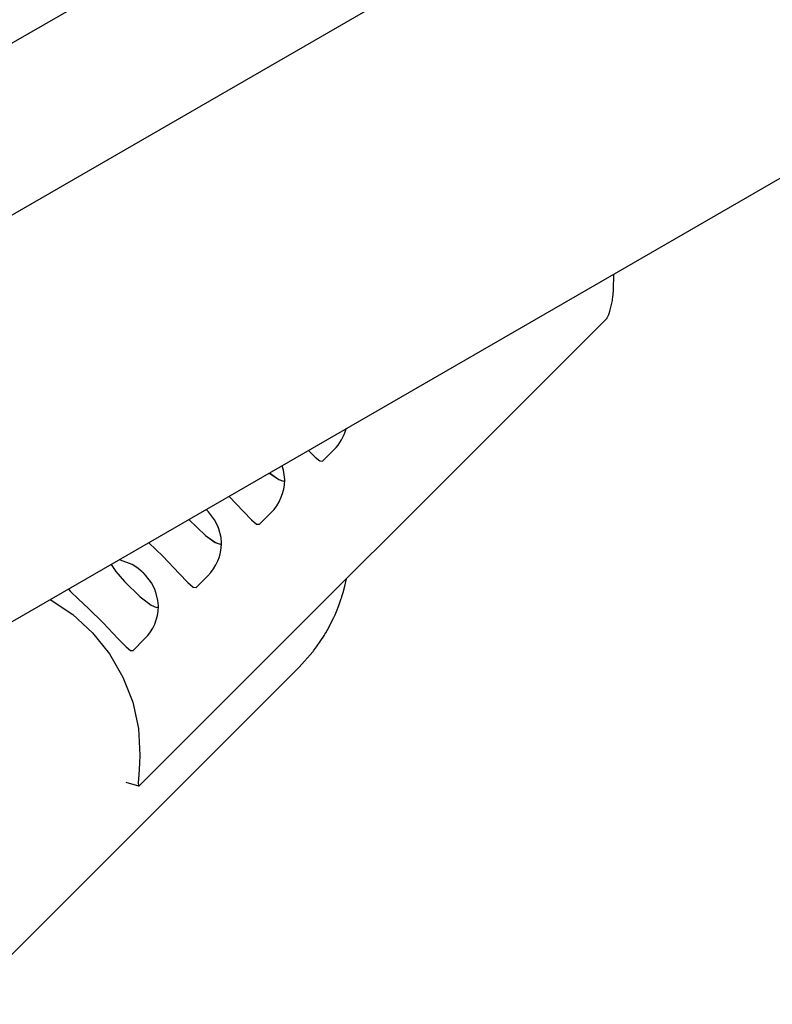
# Model space of a CAD drawing. Units: millimetres. Extents: x -8378 to 11260, y -18024 to 1763.
# Drawn here: x 4652 to 4941, y -11452 to -11075 of the extents above; entities that cross this region are included whole.
import ezdxf

# ---------------------------------------------------------------- set-up
doc = ezdxf.new("R2010")
doc.units = ezdxf.units.MM
doc.linetypes.add('K5LT_BASIC', pattern=[0])
doc.layers.add('Системный слой', color=7, linetype='Continuous')

# ---------------------------------------------------------------- blocks, each defined once
blk = doc.blocks.new('U293')
at = {"layer": 'Системный слой', "linetype": 'K5LT_BASIC'}
blk.add_line((6671.34, -9982.38), (4358.24, -11317.85), dxfattribs=at)
blk = doc.blocks.new('U294')
at = {"layer": 'Системный слой', "linetype": 'K5LT_BASIC'}
blk.add_line((6745.12, -10095.67), (4425.74, -11434.77), dxfattribs=at)
blk = doc.blocks.new('U365')
at = {"layer": 'Системный слой', "linetype": 'K5LT_BASIC'}
for p, q in [((4664.01, -11297.2), (4672.61, -11302.94)), ((4672.61, -11302.94), (4680.23, -11309.93)), ((4680.23, -11309.93), (4686.7, -11317.99)), ((4686.7, -11317.99), (4691.85, -11326.95)), ((4691.85, -11326.95), (4695.57, -11336.58)), ((4695.57, -11336.58), (4697.75, -11346.64)), ((4697.75, -11346.64), (4698.36, -11356.89)), ((4698.36, -11356.89), (4698.23, -11359.94))]:
    blk.add_line(p, q, dxfattribs=at)
blk = doc.blocks.new('U366')
at = {"layer": 'Системный слой', "linetype": 'K5LT_BASIC'}
for p, q in [((4698.23, -11359.94), (4697.91, -11364.34)), ((4697.91, -11364.34), (4697.71, -11367.31)), ((4697.71, -11367.31), (4697.8, -11368.61)), ((4697.8, -11368.61), (4697.88, -11368.67)), ((4697.88, -11368.67), (4697.92, -11368.67)), ((4697.92, -11368.67), (4697.98, -11368.65)), ((4697.98, -11368.65), (4698.03, -11368.6))]:
    blk.add_line(p, q, dxfattribs=at)
blk = doc.blocks.new('U2459')
at = {"layer": 'Системный слой', "linetype": 'K5LT_BASIC'}
for p, q in [((4687.37, -11283.72), (4689.16, -11286.4)), ((4689.16, -11286.4), (4692.47, -11290.31)), ((4692.47, -11290.31), (4698.48, -11296.12)), ((4698.48, -11296.12), (4702.7, -11299.3)), ((4702.7, -11299.3), (4704.71, -11300.21)), ((4704.71, -11300.21), (4705.31, -11300.09)), ((4705.31, -11300.09), (4705.44, -11299.64))]:
    blk.add_line(p, q, dxfattribs=at)
blk = doc.blocks.new('U2460')
at = {"layer": 'Системный слой', "linetype": 'K5LT_BASIC'}
for p, q in [((4690.88, -11282.08), (4690.4, -11281.96)), ((4695.36, -11283.8), (4690.88, -11282.08)), ((4697.57, -11285.2), (4695.36, -11283.8)), ((4698.6, -11286.01), (4697.57, -11285.2)), ((4699.1, -11286.45), (4698.6, -11286.01)), ((4699.34, -11286.67), (4699.1, -11286.45)), ((4699.46, -11286.78), (4699.34, -11286.67)), ((4699.52, -11286.84), (4699.46, -11286.78)), ((4699.55, -11286.86), (4699.52, -11286.84)), ((4699.56, -11286.88), (4699.55, -11286.86)), ((4699.57, -11286.89), (4699.56, -11286.88)), ((4699.58, -11286.89), (4699.57, -11286.89)), ((4699.57, -11286.89), (4699.57, -11286.89)), ((4699.58, -11286.9), (4699.58, -11286.89)), ((4699.58, -11286.89), (4699.58, -11286.89)), ((4700.47, -11287.81), (4699.58, -11286.9)), ((4699.58, -11286.9), (4699.58, -11286.9)), ((4699.58, -11286.9), (4699.58, -11286.9)), ((4702.75, -11290.83), (4700.47, -11287.81)), ((4703.65, -11292.49), (4702.75, -11290.83)), ((4704.03, -11293.36), (4703.65, -11292.49)), ((4704.21, -11293.8), (4704.03, -11293.36)), ((4704.29, -11294.02), (4704.21, -11293.8)), ((4704.34, -11294.13), (4704.29, -11294.02)), ((4704.36, -11294.19), (4704.34, -11294.13)), ((4704.37, -11294.21), (4704.36, -11294.19)), ((4704.37, -11294.23), (4704.37, -11294.21)), ((4704.38, -11294.26), (4704.37, -11294.23)), ((4704.39, -11294.28), (4704.38, -11294.26)), ((4704.4, -11294.3), (4704.39, -11294.28)), ((4704.41, -11294.33), (4704.4, -11294.3)), ((4705.24, -11297.62), (4704.41, -11294.33)), ((4705.44, -11299.64), (4705.24, -11297.62))]:
    blk.add_line(p, q, dxfattribs=at)
blk = doc.blocks.new('U2603')
at = {"layer": 'Системный слой', "linetype": 'K5LT_BASIC'}
for p, q in [((4717.08, -11266.56), (4723.5, -11272.63)), ((4723.5, -11272.63), (4727.24, -11275.31)), ((4727.24, -11275.31), (4729.06, -11276.03)), ((4729.06, -11276.03), (4729.51, -11275.9)), ((4729.51, -11275.9), (4729.64, -11275.45))]:
    blk.add_line(p, q, dxfattribs=at)
blk = doc.blocks.new('U2604')
at = {"layer": 'Системный слой', "linetype": 'K5LT_BASIC'}
for p, q in [((4723.78, -11262.7), (4723.77, -11262.7)), ((4723.77, -11262.7), (4723.77, -11262.7)), ((4723.77, -11262.7), (4723.77, -11262.7)), ((4723.77, -11262.7), (4723.77, -11262.7)), ((4724.66, -11263.61), (4723.78, -11262.7)), ((4723.78, -11262.7), (4723.78, -11262.7)), ((4723.78, -11262.7), (4723.78, -11262.7)), ((4726.94, -11266.64), (4724.66, -11263.61)), ((4727.84, -11268.3), (4726.94, -11266.64)), ((4728.23, -11269.16), (4727.84, -11268.3)), ((4728.4, -11269.6), (4728.23, -11269.16)), ((4728.49, -11269.82), (4728.4, -11269.6)), ((4728.53, -11269.93), (4728.49, -11269.82)), ((4728.55, -11269.99), (4728.53, -11269.93)), ((4728.56, -11270.02), (4728.55, -11269.99)), ((4728.57, -11270.03), (4728.56, -11270.02)), ((4728.58, -11270.07), (4728.57, -11270.03)), ((4728.59, -11270.09), (4728.58, -11270.07)), ((4728.59, -11270.1), (4728.59, -11270.09)), ((4728.6, -11270.13), (4728.59, -11270.1)), ((4729.43, -11273.43), (4728.6, -11270.13)), ((4729.64, -11275.45), (4729.43, -11273.43))]:
    blk.add_line(p, q, dxfattribs=at)
blk = doc.blocks.new('U2985')
at = {"layer": 'Системный слой', "linetype": 'K5LT_BASIC'}
blk.add_line((4757, -11021.79), (4569.3, -11130.16), dxfattribs=at)
blk = doc.blocks.new('U4082')
at = {"layer": 'Системный слой', "linetype": 'K5LT_BASIC'}
for p, q in [((4717.06, -11266.57), (4723.48, -11272.63)), ((4723.48, -11272.63), (4727.22, -11275.32)), ((4727.22, -11275.32), (4729.05, -11276.04)), ((4729.05, -11276.04), (4729.49, -11275.91))]:
    blk.add_line(p, q, dxfattribs=at)
blk = doc.blocks.new('U4083')
at = {"layer": 'Системный слой', "linetype": 'K5LT_BASIC'}
for p, q in [((4701.74, -11275.42), (4707.13, -11280.64)), ((4707.13, -11280.64), (4713.37, -11287.17)), ((4713.37, -11287.17), (4716.73, -11290.7)), ((4716.73, -11290.7), (4718.76, -11292.4)), ((4718.76, -11292.4), (4719.87, -11292.59)), ((4719.87, -11292.59), (4719.93, -11292.54))]:
    blk.add_line(p, q, dxfattribs=at)
blk = doc.blocks.new('U4328')
at = {"layer": 'Системный слой', "linetype": 'K5LT_BASIC'}
blk.add_line((4759.38, -11323.1), (4443.99, -11638.48), dxfattribs=at)
blk = doc.blocks.new('U4329')
at = {"layer": 'Системный слой', "linetype": 'K5LT_BASIC'}
for p, q in [((4776.83, -11292.03), (4777.45, -11289.24)), ((4777.45, -11289.21), (4777.45, -11289.2)), ((4777.45, -11289.2), (4777.46, -11289.2)), ((4777.45, -11289.22), (4777.45, -11289.21)), ((4777.45, -11289.21), (4777.45, -11289.21)), ((4777.45, -11289.23), (4777.45, -11289.22)), ((4777.45, -11289.22), (4777.45, -11289.22)), ((4777.45, -11289.24), (4777.45, -11289.23)), ((4777.46, -11289.19), (4777.46, -11289.18)), ((4777.46, -11289.2), (4777.46, -11289.19)), ((4775.83, -11295.69), (4776.18, -11294.47)), ((4776.18, -11294.47), (4776.83, -11292.03)), ((4774.54, -11299.5), (4775.49, -11296.74)), ((4775.49, -11296.74), (4775.54, -11296.59)), ((4775.54, -11296.59), (4775.64, -11296.29)), ((4775.64, -11296.29), (4775.83, -11295.69)), ((4773.11, -11303), (4773.61, -11301.84)), ((4773.61, -11301.84), (4774.54, -11299.5)), ((4771.39, -11306.63), (4772.66, -11304.01)), ((4772.66, -11304.01), (4772.73, -11303.86)), ((4772.73, -11303.86), (4772.86, -11303.58)), ((4772.86, -11303.58), (4773.11, -11303)), ((4769.25, -11310.47), (4769.57, -11309.93)), ((4769.57, -11309.93), (4770.2, -11308.84)), ((4770.2, -11308.84), (4771.39, -11306.63)), ((4765.99, -11315.38), (4767.42, -11313.34)), ((4767.42, -11313.34), (4769, -11310.87)), ((4769, -11310.87), (4769.08, -11310.74)), ((4769.08, -11310.74), (4769.25, -11310.47)), ((4759.38, -11323.1), (4764.57, -11317.24)), ((4764.57, -11317.24), (4764.67, -11317.12)), ((4764.67, -11317.12), (4764.86, -11316.87)), ((4764.86, -11316.87), (4765.24, -11316.38)), ((4765.24, -11316.38), (4765.99, -11315.38))]:
    blk.add_line(p, q, dxfattribs=at)
blk = doc.blocks.new('U5261')
at = {"layer": 'Системный слой', "linetype": 'K5LT_BASIC'}
for p, q in [((4762.96, -11240.07), (4765.43, -11242.61)), ((4765.43, -11242.61), (4767.25, -11244.07)), ((4767.25, -11244.07), (4768.3, -11244.17)), ((4768.3, -11244.17), (4768.32, -11244.15))]:
    blk.add_line(p, q, dxfattribs=at)
blk = doc.blocks.new('U6558')
at = {"layer": 'Системный слой', "linetype": 'K5LT_BASIC'}
for p, q in [((4687.35, -11283.73), (4689.14, -11286.41)), ((4689.14, -11286.41), (4692.44, -11290.31)), ((4692.44, -11290.31), (4698.44, -11296.12)), ((4698.44, -11296.12), (4702.68, -11299.31)), ((4702.68, -11299.31), (4704.69, -11300.22)), ((4704.69, -11300.22), (4705.3, -11300.1))]:
    blk.add_line(p, q, dxfattribs=at)
blk = doc.blocks.new('U6559')
at = {"layer": 'Системный слой', "linetype": 'K5LT_BASIC'}
for p, q in [((4670.95, -11293.19), (4671.73, -11294.07)), ((4671.73, -11294.07), (4674.71, -11296.97)), ((4674.71, -11296.97), (4678.69, -11300.7)), ((4678.69, -11300.7), (4684.21, -11306.13)), ((4684.21, -11306.13), (4689.98, -11312.24)), ((4689.98, -11312.24), (4693.02, -11315.36)), ((4693.02, -11315.36), (4694.72, -11316.69)), ((4694.72, -11316.69), (4695.73, -11316.74))]:
    blk.add_line(p, q, dxfattribs=at)
blk = doc.blocks.new('U6702')
at = {"layer": 'Системный слой', "linetype": 'K5LT_BASIC'}
for p, q in [((4748.01, -11248.71), (4751.56, -11251.21)), ((4751.56, -11251.21), (4753.31, -11251.85)), ((4753.31, -11251.85), (4753.69, -11251.72))]:
    blk.add_line(p, q, dxfattribs=at)
blk = doc.blocks.new('U6703')
at = {"layer": 'Системный слой', "linetype": 'K5LT_BASIC'}
for p, q in [((4732.51, -11257.65), (4738.04, -11263.49)), ((4738.04, -11263.49), (4741.08, -11266.65)), ((4741.08, -11266.65), (4743.04, -11268.26)), ((4743.04, -11268.26), (4744.1, -11268.37)), ((4744.1, -11268.37), (4744.12, -11268.35))]:
    blk.add_line(p, q, dxfattribs=at)
blk = doc.blocks.new('U7256')
at = {"layer": 'Системный слой', "linetype": 'K5LT_BASIC'}
for p, q in [((4748.02, -11248.7), (4751.58, -11251.2)), ((4751.58, -11251.2), (4753.32, -11251.83)), ((4753.32, -11251.83), (4753.7, -11251.7)), ((4753.7, -11251.7), (4753.83, -11251.25))]:
    blk.add_line(p, q, dxfattribs=at)
blk = doc.blocks.new('U7257')
at = {"layer": 'Системный слой', "linetype": 'K5LT_BASIC'}
for p, q in [((4753.31, -11247.67), (4752.8, -11245.94)), ((4753.66, -11249.45), (4753.31, -11247.67)), ((4753.83, -11251.25), (4753.66, -11249.45))]:
    blk.add_line(p, q, dxfattribs=at)

msp = doc.modelspace()

# ---------------------------------------------------------------- linework, layer by layer
at = {"layer": 'Системный слой', "linetype": 'K5LT_BASIC'}
for p, q in [((4879.81, -11172.61), (4879.69, -11178.48)), ((4877.08, -11189.56), (4698.03, -11368.6)), ((4772.74, -11239.73), (4768.32, -11244.15)), ((4753.7, -11251.7), (4753.69, -11251.72)), ((4748.55, -11263.92), (4744.12, -11268.35)), ((4729.51, -11275.9), (4729.49, -11275.91)), ((4724.35, -11288.12), (4719.93, -11292.54)), ((4705.31, -11300.09), (4705.3, -11300.1)), ((4700.16, -11312.31), (4695.73, -11316.74)), ((4697.88, -11368.67), (4693.07, -11367.35))]:
    msp.add_line(p, q, dxfattribs=at)
for centre, end in [((4760.01, -11227), 344.7051), ((4735.82, -11251.2), 359.1192), ((4711.62, -11275.39), 359.1192), ((4687.43, -11299.59), 359.1192)]:
    msp.add_arc(centre, 18, 315, end, dxfattribs=at)
msp.add_open_spline([(4879.69, -11178.48), (4879.66, -11178.89), (4879.61, -11179.54), (4879.52, -11180.35), (4879.43, -11181.11), (4879.3, -11182.02), (4879.12, -11183.1), (4878.9, -11184.16), (4878.68, -11185.17), (4878.48, -11185.92), (4878.32, -11186.5), (4878.2, -11186.91), (4878.02, -11187.47), (4877.81, -11188.08), (4877.59, -11188.65), (4877.41, -11189.02), (4877.28, -11189.28), (4877.17, -11189.45), (4877.1, -11189.53), (4877.08, -11189.56)], degree=3, knots=[0, 0, 0, 0, 1.58093, 2.470964, 3.087116, 4.499383, 6.002883, 7.42798, 8.908514, 10.444047, 11.055044, 11.845134, 12.679609, 14.329514, 15.807419, 17.149177, 18.079565, 19.090371, 20, 20, 20, 20], dxfattribs=at)

# ---------------------------------------------------------------- block references
at = {"layer": 'Системный слой'}
for name in ['U293', 'U2985', 'U294', 'U5261', 'U6702', 'U7256', 'U7257', 'U6703', 'U2604', 'U4082', 'U2603', 'U4083', 'U2460', 'U6558', 'U2459', 'U4329', 'U6559', 'U365', 'U4328', 'U366']:
    msp.add_blockref(name, (0, 0), dxfattribs=at)

doc.saveas('drawing.dxf')
